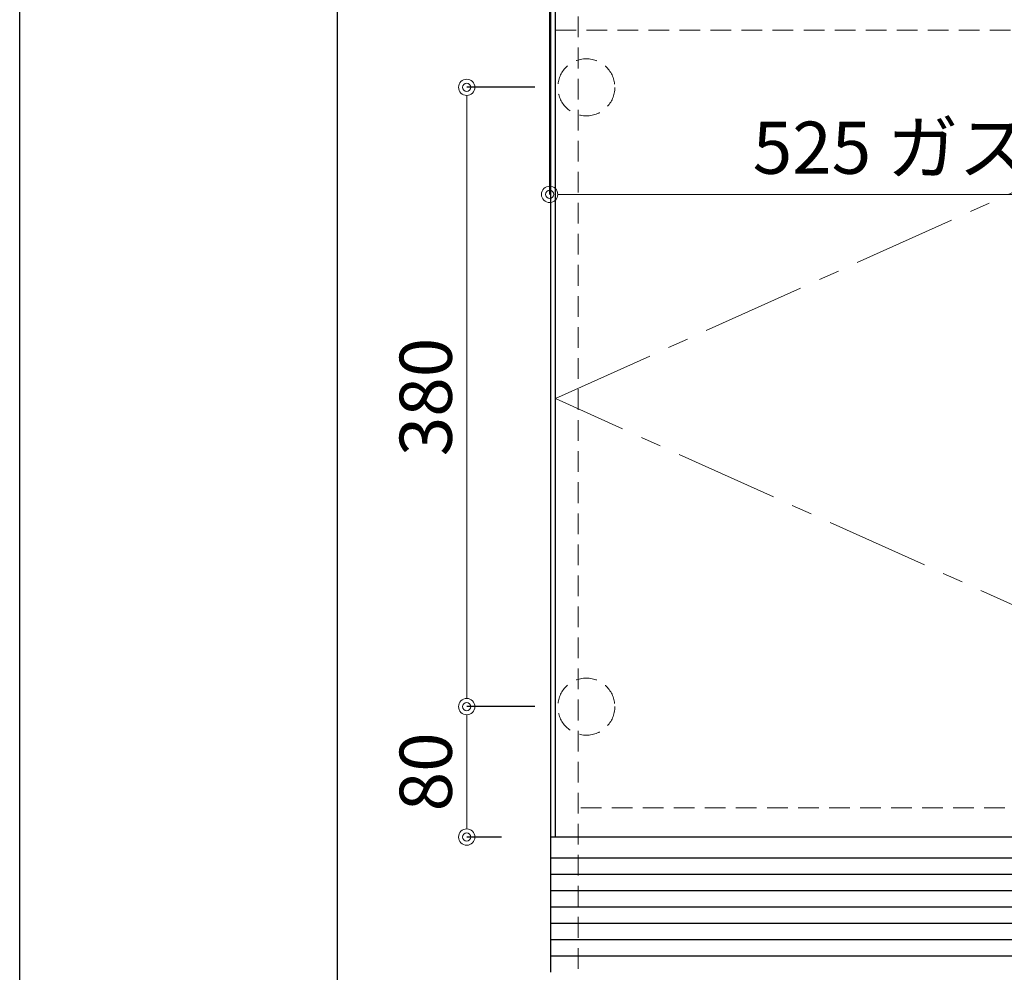
# Model space of a CAD drawing. Units: millimetres. Extents: x -23 to 4200, y 0 to 3227.
# Drawn here: x 0 to 604, y 610 to 1195 of the extents above; entities that cross this region are included whole.
import ezdxf

# ---------------------------------------------------------------- set-up
doc = ezdxf.new("R2010")
doc.units = ezdxf.units.MM
doc.linetypes.add('CENTER', pattern=[50.8, 31.75, -6.35, 6.35, -6.35])
doc.linetypes.add('DASHED', pattern=[19.05, 12.7, -6.35])
doc.layers.get('0').update_dxf_attribs({"linetype": 'CONTINUOUS'})
doc.layers.get('DEFPOINTS').update_dxf_attribs({"color": 8, "linetype": 'CONTINUOUS'})
doc.layers.add('図面範囲', color=7, linetype='CONTINUOUS', plot=False)
doc.layers.add('外枠線', color=54, linetype='CONTINUOUS')
for name, color, linetype, lineweight in [('寸法', 7, 'CONTINUOUS', 9), ('芯線', 8, 'CENTER', 9), ('隠れ線', 6, 'DASHED', 9)]:
    doc.layers.add(name, color=color, linetype=linetype, lineweight=lineweight)
doc.styles.add('32mm文字', font='txt', dxfattribs={"height": 32})
doc.dimstyles.new('32mm寸法', dxfattribs={"dimtxt": 32, "dimasz": 10, "dimexe": 0, "dimexo": 30, "dimgap": 5, "dimtad": 1, "dimdsep": 46, "dimtxsty": '32mm文字', "dimblk": 'ORIGIN2', "dimcen": 5, "dimclrd": 256, "dimclrt": 256, "dimadec": 0, "dimazin": 0, "dimtfac": 1, "dimtmove": 0, "dimatfit": 3, "dimldrblk": 'OPEN30', "dimfxl": 1, "dimlwd": -1, "dimarcsym": 0})

# ---------------------------------------------------------------- blocks, each defined once
blk = doc.blocks.new('_Origin2')
at = {"color": 0, "linetype": 'ByBlock', "lineweight": -2}
blk.add_line((-0.5, 0), (-1, 0), dxfattribs=at)
for radius in [0.5, 0.25]:
    blk.add_circle((0, 0), radius, dxfattribs=at)
blk = doc.blocks.new('*D13')
at = {"layer": 'DEFPOINTS', "color": 0, "transparency": 16777216}
for p in [(274.36, 773.45), (346.25, 773.45), (325.75, 693.45)]:
    blk.add_point(p, dxfattribs=at)
at = {"layer": '寸法', "color": 0, "lineweight": -2, "transparency": 16777216}
for p, q in [((316.25, 773.45), (274.36, 773.45)), ((295.75, 693.45), (274.36, 693.45))]:
    blk.add_line(p, q, dxfattribs=at)
at = {"layer": '寸法', "transparency": 16777216}
blk.add_line((274.36, 703.45), (274.36, 763.45), dxfattribs=at)
at = {"layer": '寸法', "transparency": 16777216, "xscale": 10, "yscale": 10, "zscale": 10}
for p, rotation in [((274.36, 773.45), 90), ((274.36, 693.45), 270)]:
    blk.add_blockref('_Origin2', p, dxfattribs=dict(at, rotation=rotation))
at = {"layer": '寸法', "transparency": 16777216, "insert": (253.36, 733.45), "char_height": 32, "attachment_point": 5, "rotation": 90, "style": '32mm文字'}
blk.add_mtext('80', dxfattribs=at)
blk = doc.blocks.new('_Open30')
at = {"color": 0, "linetype": 'ByBlock', "lineweight": -2}
for p, q in [((-1, 0.268), (0, 0)), ((0, 0), (-1, -0.268)), ((0, 0), (-1, 0))]:
    blk.add_line(p, q, dxfattribs=at)
blk = doc.blocks.new('*D14')
at = {"layer": 'DEFPOINTS', "color": 0, "transparency": 16777216}
for p in [(274.36, 1153.45), (346.25, 1153.45), (346.25, 773.45)]:
    blk.add_point(p, dxfattribs=at)
at = {"layer": '寸法', "color": 0, "lineweight": -2, "transparency": 16777216}
for p, q in [((316.25, 1153.45), (274.36, 1153.45)), ((316.25, 773.45), (274.36, 773.45))]:
    blk.add_line(p, q, dxfattribs=at)
at = {"layer": '寸法', "transparency": 16777216}
blk.add_line((274.36, 783.45), (274.36, 1143.45), dxfattribs=at)
at = {"layer": '寸法', "transparency": 16777216, "xscale": 10, "yscale": 10, "zscale": 10}
for p, rotation in [((274.36, 1153.45), 90), ((274.36, 773.45), 270)]:
    blk.add_blockref('_Origin2', p, dxfattribs=dict(at, rotation=rotation))
at = {"layer": '寸法', "transparency": 16777216, "insert": (253.36, 963.45), "char_height": 32, "attachment_point": 5, "rotation": 90, "style": '32mm文字'}
blk.add_mtext('380', dxfattribs=at)
blk = doc.blocks.new('*D69')
at = {"layer": 'DEFPOINTS', "color": 0, "transparency": 16777216}
for p in [(325.25, 1425.45), (850.25, 1231.16), (325.25, 1087.77)]:
    blk.add_point(p, dxfattribs=at)
at = {"layer": '寸法', "color": 0, "lineweight": -2, "transparency": 16777216}
for p, q in [((325.25, 1395.45), (325.25, 1087.77)), ((850.25, 1201.16), (850.25, 1087.77))]:
    blk.add_line(p, q, dxfattribs=at)
at = {"layer": '寸法', "transparency": 16777216}
blk.add_line((840.25, 1087.77), (335.25, 1087.77), dxfattribs=at)
at = {"layer": '寸法', "transparency": 16777216, "xscale": 10, "yscale": 10, "zscale": 10, "rotation": 180}
blk.add_blockref('_Origin2', (325.25, 1087.77), dxfattribs=at)
at = {"layer": '寸法', "transparency": 16777216, "xscale": 10, "yscale": 10, "zscale": 10}
blk.add_blockref('_Origin2', (850.25, 1087.77), dxfattribs=at)
at = {"layer": '寸法', "transparency": 16777216, "insert": (600.27, 1112.26), "char_height": 32, "attachment_point": 5, "style": '32mm文字'}
blk.add_mtext('525 ガス接続口', dxfattribs=at)

msp = doc.modelspace()

# ---------------------------------------------------------------- linework, layer by layer
at = {"color": 7, "linetype": 'Continuous'}
for p, q in [((325.752, 1425.447), (325.752, 610.447)), ((1974.752, 693.447), (325.752, 693.447))]:
    msp.add_line(p, q, dxfattribs=at)
at = {"color": 14, "linetype": 'Continuous'}
for p, q in [((1974.752, 680.447), (325.752, 680.447)), ((1974.752, 670.447), (325.752, 670.447)), ((1974.752, 660.447), (325.752, 660.447)), ((1974.752, 650.447), (325.752, 650.447)), ((1974.752, 640.447), (325.752, 640.447)), ((1974.752, 630.447), (325.752, 630.447)), ((1974.752, 620.447), (325.752, 620.447))]:
    msp.add_line(p, q, dxfattribs=at)
at = {"color": 4}
msp.add_lwpolyline([(328.752, 693.447), (328.752, 1201.447), (925.752, 1201.447), (925.752, 693.447)], dxfattribs=at)
at = {"layer": '図面範囲'}
msp.add_lwpolyline([(0, 2970), (4200, 2970), (4200, 0), (0, 0)], close=True, dxfattribs=at)
at = {"layer": '外枠線', "color": 54}
msp.add_lwpolyline([(195, 110), (195, 2860), (4005, 2860), (4005, 110)], close=True, dxfattribs=at)
at = {"layer": '芯線', "color": 4, "lineweight": 9, "ltscale": 2}
msp.add_lwpolyline([(925.752, 693.447), (328.752, 962.447), (925.752, 1231.447)], dxfattribs=at)
at = {"layer": '隠れ線', "color": 3}
for p, q in [((342.752, 1425.447), (342.752, 610.447)), ((1957.252, 711.447), (343.252, 711.447))]:
    msp.add_line(p, q, dxfattribs=at)
at = {"layer": '隠れ線'}
msp.add_line((328.752, 1188.447), (925.752, 1188.447), dxfattribs=at)
for centre in [(347.752, 1153.447), (347.752, 773.447)]:
    msp.add_circle(centre, 17.5, dxfattribs=at)

# ---------------------------------------------------------------- dimensions: what is measured, and where the dimension line sits
at = {"layer": '寸法'}
dim = msp.add_linear_dim(base=(325.252, 1087.772), p1=(850.248, 1231.158), p2=(325.252, 1425.447), angle=180, text='<> ガス接続口', dimstyle='32mm寸法', override={"dimdec": 1}, dxfattribs=at)
dim.commit()
dim.dimension.update_dxf_attribs({"geometry": '*D69', "text_midpoint": (600.271, 1087.772), "dimtype": 160})
for base, p1, p2, picture, middle in [((274.357, 1153.447), (346.252, 773.447), (346.252, 1153.447), '*D14', (274.357, 963.447)), ((274.357, 773.447), (325.752, 693.447), (346.252, 773.447), '*D13', (274.357, 733.447))]:
    dim = msp.add_linear_dim(base=base, p1=p1, p2=p2, angle=90, dimstyle='32mm寸法', dxfattribs=at)
    dim.commit()
    dim.dimension.update_dxf_attribs({"geometry": picture, "text_midpoint": middle, "dimtype": 160})

doc.saveas('drawing.dxf')
